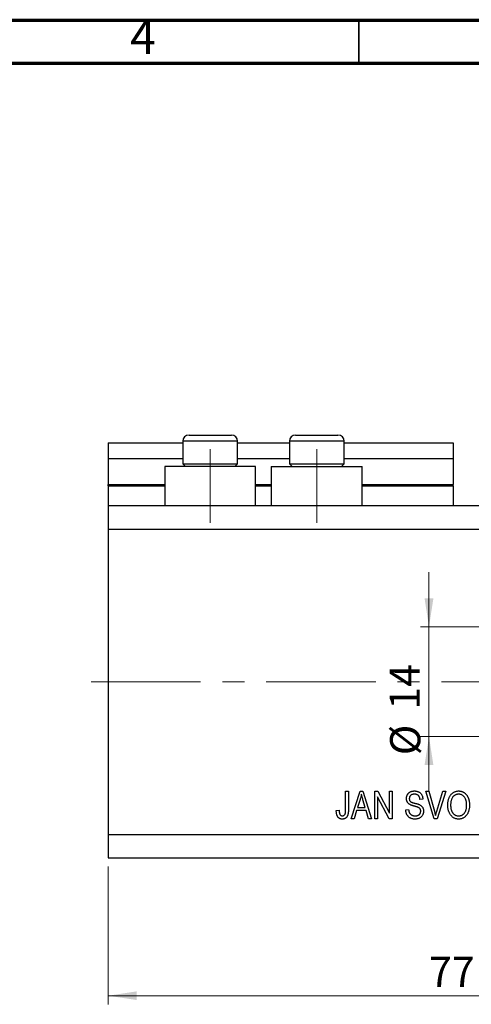
# Model space of a CAD drawing. Units: millimetres. Extents: x 15 to 449, y 5 to 292.
# Drawn here: x 226 to 278, y 178 to 292 of the extents above; entities that cross this region are included whole.
import ezdxf

# ---------------------------------------------------------------- set-up
doc = ezdxf.new("R2010")
doc.units = ezdxf.units.MM
doc.linetypes.add('CENTERX2', pattern=[20.32, 12.7, -2.54, 2.54, -2.54])
doc.styles.add('SLDTEXTSTYLE0', font='TXT', dxfattribs={"width": 0.75})
doc.dimstyles.new('SLDDIMSTYLE0', dxfattribs={"dimtxt": 3.5, "dimasz": 3.302, "dimexe": 0, "dimexo": 0.0625, "dimgap": 0.875, "dimtad": 1, "dimdec": 0, "dimlfac": 1.1, "dimrnd": 1e-09, "dimzin": 12, "dimdsep": 46, "dimtxsty": 'SLDTEXTSTYLE0', "dimsah": 1, "dimcen": 0.09, "dimadec": 0, "dimazin": 3, "dimtfac": 1, "dimtdec": 0, "dimtofl": 0, "dimtmove": 0, "dimatfit": 3, "dimfxl": 1, "dimfrac": 2, "dimtolj": 1, "dimtzin": 12, "dimarcsym": 0})
doc.dimstyles.new('SLDDIMSTYLE3', dxfattribs={"dimtxt": 3.5, "dimasz": 3.302, "dimexe": 0, "dimexo": 0.0625, "dimgap": 0.875, "dimtad": 1, "dimdec": 0, "dimlfac": 1.1, "dimrnd": 1e-09, "dimzin": 12, "dimdsep": 46, "dimtxsty": 'SLDTEXTSTYLE0', "dimsah": 1, "dimcen": 0.09, "dimadec": 0, "dimazin": 3, "dimtfac": 1, "dimtdec": 0, "dimtmove": 0, "dimatfit": 0, "dimfxl": 1, "dimfrac": 2, "dimtolj": 1, "dimtzin": 12, "dimarcsym": 0})

# ---------------------------------------------------------------- blocks, each defined once
blk = doc.blocks.new('_D_8')
at = {"color": 7, "linetype": 'Continuous', "lineweight": 0}
for p, q in [((305.94, 234.65), (305.94, 177.74)), ((235.94, 193.74), (235.94, 177.74)), ((235.94, 178.74), (305.94, 178.74))]:
    blk.add_line(p, q, dxfattribs=at)
at = {"color": 7, "linetype": 'Continuous', "lineweight": 18}
for points in [[(235.94, 178.74), (239.24, 178.24), (239.24, 179.25)], [(305.94, 178.74), (302.64, 179.25), (302.64, 178.24)]]:
    blk.add_solid(points, dxfattribs=at)
at = {"color": 7, "linetype": 'Continuous', "lineweight": 18, "insert": (273.14, 183.26), "char_height": 3.5, "attachment_point": 1, "style": 'SLDTEXTSTYLE0'}
blk.add_mtext('77', dxfattribs=at)
blk = doc.blocks.new('_D_10')
at = {"color": 7, "linetype": 'Continuous', "lineweight": 0}
for p, q in [((273.14, 221.56), (273.14, 227.91)), ((284.94, 221.56), (272.14, 221.56)), ((273.14, 221.56), (273.14, 208.84)), ((284.94, 208.84), (272.14, 208.84)), ((273.14, 208.84), (273.14, 202.49))]:
    blk.add_line(p, q, dxfattribs=at)
at = {"color": 7, "linetype": 'Continuous', "lineweight": 18}
for points in [[(273.14, 221.56), (273.65, 224.86), (272.63, 224.86)], [(273.14, 208.84), (272.63, 205.53), (273.65, 205.53)]]:
    blk.add_solid(points, dxfattribs=at)
at = {"color": 7, "linetype": 'Continuous', "lineweight": 18, "char_height": 3.5, "attachment_point": 1, "rotation": 90, "style": 'SLDTEXTSTYLE0'}
for s, insert in [('14', (268.57, 211.94)), ('%%c', (268.63, 206.66))]:
    blk.add_mtext(s, dxfattribs=dict(at, insert=insert))
blk = doc.blocks.new('SW_CENTERMARKSYMBOL_7')
at = {"color": 0, "linetype": 'Continuous', "lineweight": 18}
for p, q in [((0, 4.55), (0, 8.64)), ((0, 0), (0, 2.27)), ((-4.55, 0), (-8.64, 0)), ((0, 0), (-2.27, 0)), ((0, 0), (0, -2.27)), ((0, 0), (2.27, 0)), ((4.55, 0), (8.64, 0)), ((0, -4.55), (0, -8.64))]:
    blk.add_line(p, q, dxfattribs=at)

msp = doc.modelspace()

# ---------------------------------------------------------------- linework, layer by layer
at = {"color": 7, "linetype": 'Continuous', "lineweight": 70}
for p, q in [((15, 292), (415, 292)), ((20, 287), (410, 287))]:
    msp.add_line(p, q, dxfattribs=at)
at = {"color": 7, "linetype": 'Continuous', "lineweight": 35}
msp.add_line((265, 287), (265, 292), dxfattribs=at)
at = {"color": 7, "linetype": 'Continuous', "lineweight": 25}
for p, q in [((245.304, 243.835), (250.213, 243.835)), ((257.667, 243.835), (262.576, 243.835)), ((235.94, 242.926), (244.576, 242.926)), ((235.94, 242.926), (235.94, 241.108)), ((244.576, 243.108), (244.576, 240.508)), ((250.94, 240.508), (250.94, 243.108)), ((250.94, 242.926), (256.94, 242.926)), ((256.94, 243.108), (256.94, 240.508)), ((263.304, 240.508), (263.304, 243.108)), ((263.304, 242.926), (275.94, 242.926)), ((275.94, 242.926), (275.94, 241.108)), ((235.94, 241.108), (244.576, 241.108)), ((235.94, 241.108), (235.94, 238.108)), ((242.485, 240.199), (242.485, 235.653)), ((253.031, 240.199), (242.485, 240.199)), ((244.576, 240.508), (244.885, 240.199)), ((244.576, 240.508), (250.94, 240.508)), ((250.631, 240.199), (250.94, 240.508)), ((250.94, 241.108), (256.94, 241.108)), ((253.031, 235.653), (253.031, 240.199)), ((254.849, 240.199), (254.849, 235.653)), ((254.849, 240.199), (265.395, 240.199)), ((256.94, 240.508), (257.249, 240.199)), ((256.94, 240.508), (263.304, 240.508)), ((262.995, 240.199), (263.304, 240.508)), ((263.304, 241.108), (275.94, 241.108)), ((265.395, 235.653), (265.395, 240.199)), ((275.94, 241.108), (275.94, 238.108)), ((235.94, 237.926), (235.94, 238.108)), ((235.94, 237.926), (242.485, 237.926)), ((235.94, 237.926), (235.94, 235.653)), ((253.031, 237.926), (254.849, 237.926)), ((265.395, 237.926), (275.94, 237.926)), ((275.94, 237.926), (275.94, 238.108)), ((275.94, 237.926), (275.94, 235.653)), ((235.94, 235.653), (305.94, 235.653)), ((235.94, 235.653), (235.94, 232.926)), ((235.94, 232.926), (235.94, 197.471)), ((235.94, 232.926), (305.94, 232.926)), ((263.461, 202.471), (263.791, 202.471)), ((263.461, 200.286), (263.461, 202.471)), ((263.791, 202.471), (263.791, 200.312)), ((264.122, 199.29), (265.138, 202.471)), ((265.138, 202.471), (265.46, 202.471)), ((265.46, 202.471), (266.477, 199.29)), ((266.849, 202.471), (267.201, 202.471)), ((266.849, 199.29), (266.849, 202.471)), ((267.201, 202.471), (268.543, 199.935)), ((268.543, 202.471), (268.874, 202.471)), ((268.543, 199.935), (268.543, 202.471)), ((268.874, 202.471), (268.874, 199.29)), ((272.79, 202.471), (273.13, 202.471)), ((273.742, 199.29), (272.79, 202.471)), ((273.13, 202.471), (273.767, 200.163)), ((274.034, 200.163), (274.742, 202.471)), ((275.085, 202.471), (274.083, 199.29)), ((274.742, 202.471), (275.085, 202.471)), ((265.152, 201.538), (264.852, 200.612)), ((265.746, 200.612), (265.48, 201.486)), ((268.52, 199.29), (267.18, 201.822)), ((267.18, 201.822), (267.18, 199.29)), ((272.428, 201.562), (272.097, 201.521)), ((262.386, 200.24), (262.717, 200.281)), ((264.744, 200.24), (264.466, 199.29)), ((265.855, 200.24), (264.744, 200.24)), ((264.852, 200.612), (265.746, 200.612)), ((266.134, 199.29), (265.855, 200.24)), ((270.444, 200.323), (270.775, 200.364)), ((264.466, 199.29), (264.122, 199.29)), ((266.477, 199.29), (266.134, 199.29)), ((267.18, 199.29), (266.849, 199.29)), ((268.874, 199.29), (268.52, 199.29)), ((274.083, 199.29), (273.742, 199.29)), ((235.94, 197.471), (305.94, 197.471)), ((235.94, 197.471), (235.94, 194.744)), ((235.94, 194.744), (305.94, 194.744))]:
    msp.add_line(p, q, dxfattribs=at)
at = {"color": 8, "linetype": 'Continuous', "lineweight": 25}
for p, q in [((250.94, 243.108), (244.576, 243.108)), ((263.304, 243.108), (256.94, 243.108)), ((235.94, 238.108), (242.485, 238.108)), ((253.031, 238.108), (254.849, 238.108)), ((265.395, 238.108), (275.94, 238.108))]:
    msp.add_line(p, q, dxfattribs=at)
at = {"color": 7, "linetype": 'CENTERX2', "lineweight": 18}
for p, q in [((247.758, 233.653), (247.758, 242.199)), ((260.122, 233.653), (260.122, 242.199)), ((233.94, 215.199), (307.94, 215.199))]:
    msp.add_line(p, q, dxfattribs=at)
at = {"color": 7, "linetype": 'Continuous', "lineweight": 25}
for centre, start, end in [((245.304, 243.108), 90, 180), ((250.213, 243.108), 0, 90), ((257.667, 243.108), 90, 180), ((262.576, 243.108), 0, 90)]:
    msp.add_arc(centre, 0.727, start, end, dxfattribs=at)
for points, knots in [([(270.527, 201.641), (270.527, 201.672), (270.529, 201.734), (270.541, 201.824), (270.56, 201.909), (270.588, 201.99), (270.623, 202.067), (270.667, 202.139), (270.717, 202.207), (270.776, 202.27), (270.84, 202.327), (270.912, 202.377), (270.988, 202.419), (271.07, 202.454), (271.158, 202.48), (271.25, 202.499), (271.348, 202.511), (271.416, 202.512), (271.45, 202.513)], [0, 0, 0, 0, 0.0655342, 0.1288271, 0.1899549, 0.249648, 0.3082483, 0.3667964, 0.4255009, 0.4858921, 0.546682, 0.6066869, 0.6675221, 0.7294256, 0.7931375, 0.8590271, 0.9276974, 1, 1, 1, 1]), ([(271.45, 202.513), (271.497, 202.511), (271.589, 202.509), (271.722, 202.487), (271.846, 202.451), (271.96, 202.401), (272.064, 202.337), (272.155, 202.26), (272.235, 202.17), (272.301, 202.068), (272.355, 201.956), (272.394, 201.833), (272.42, 201.701), (272.425, 201.609), (272.428, 201.562)], [0, 0, 0, 0, 0.0919148, 0.17935, 0.2627603, 0.3438246, 0.4230537, 0.5001538, 0.5774021, 0.656471, 0.73765, 0.8208783, 0.9079232, 1, 1, 1, 1]), ([(275.32, 200.838), (275.321, 200.904), (275.323, 201.031), (275.34, 201.216), (275.368, 201.389), (275.407, 201.55), (275.459, 201.7), (275.52, 201.838), (275.594, 201.965), (275.679, 202.079), (275.772, 202.181), (275.871, 202.27), (275.976, 202.345), (276.087, 202.406), (276.202, 202.455), (276.324, 202.488), (276.452, 202.51), (276.538, 202.512), (276.582, 202.513)], [0, 0, 0, 0, 0.0831919, 0.1620054, 0.2362691, 0.3066253, 0.3736257, 0.4377443, 0.4997343, 0.5601671, 0.6188357, 0.6750154, 0.7296972, 0.7830092, 0.8359127, 0.8894447, 0.9439471, 1, 1, 1, 1]), ([(276.582, 202.513), (276.611, 202.512), (276.668, 202.511), (276.753, 202.501), (276.835, 202.487), (276.916, 202.465), (276.995, 202.438), (277.072, 202.405), (277.146, 202.365), (277.219, 202.32), (277.289, 202.269), (277.356, 202.212), (277.419, 202.15), (277.477, 202.082), (277.532, 202.008), (277.583, 201.929), (277.63, 201.845), (277.674, 201.756), (277.714, 201.661), (277.748, 201.562), (277.776, 201.459), (277.8, 201.351), (277.818, 201.239), (277.832, 201.122), (277.839, 201.001), (277.84, 200.919), (277.841, 200.877)], [0, 0, 0, 0, 0.0374927, 0.074051, 0.1104132, 0.1462906, 0.1823667, 0.2186773, 0.2550749, 0.2922409, 0.3296542, 0.3675328, 0.4056909, 0.4445404, 0.4840761, 0.5247147, 0.5664015, 0.6096676, 0.6539091, 0.6991821, 0.7455791, 0.7934049, 0.8424054, 0.8933528, 0.9457458, 1, 1, 1, 1]), ([(265.3, 202.14), (265.29, 202.089), (265.272, 201.988), (265.237, 201.837), (265.198, 201.687), (265.167, 201.588), (265.152, 201.538)], [0, 0, 0, 0, 0.2488752, 0.4974197, 0.7479413, 1, 1, 1, 1]), ([(265.48, 201.486), (265.47, 201.519), (265.451, 201.583), (265.423, 201.676), (265.397, 201.765), (265.374, 201.849), (265.352, 201.928), (265.333, 202.003), (265.315, 202.073), (265.305, 202.118), (265.3, 202.14)], [0, 0, 0, 0, 0.151074, 0.2949499, 0.4307193, 0.5599595, 0.6813574, 0.794418, 0.9012434, 1, 1, 1, 1]), ([(271.385, 200.767), (271.355, 200.775), (271.297, 200.792), (271.214, 200.818), (271.138, 200.843), (271.069, 200.87), (271.006, 200.896), (270.95, 200.923), (270.901, 200.95), (270.844, 200.986), (270.782, 201.036), (270.717, 201.103), (270.659, 201.177), (270.611, 201.258), (270.573, 201.345), (270.547, 201.439), (270.529, 201.538), (270.528, 201.606), (270.527, 201.641)], [0, 0, 0, 0, 0.0696135, 0.1341558, 0.1941217, 0.2492702, 0.3003975, 0.3464603, 0.3882517, 0.4259028, 0.4961061, 0.5655346, 0.6348463, 0.7047585, 0.775666, 0.8477254, 0.9224176, 1, 1, 1, 1]), ([(271.461, 202.141), (271.437, 202.141), (271.391, 202.14), (271.324, 202.132), (271.261, 202.122), (271.202, 202.106), (271.148, 202.087), (271.098, 202.062), (271.052, 202.034), (271.011, 202), (270.975, 201.963), (270.943, 201.924), (270.916, 201.882), (270.895, 201.837), (270.878, 201.79), (270.866, 201.74), (270.859, 201.688), (270.858, 201.652), (270.857, 201.633)], [0, 0, 0, 0, 0.0804236, 0.1554479, 0.2274866, 0.294949, 0.3597987, 0.42102, 0.481902, 0.5406083, 0.5984821, 0.6551515, 0.710201, 0.7655972, 0.8217225, 0.8791642, 0.9383687, 1, 1, 1, 1]), ([(270.857, 201.633), (270.858, 201.6), (270.861, 201.538), (270.88, 201.45), (270.912, 201.373), (270.945, 201.331), (270.961, 201.31)], [0, 0, 0, 0, 0.2837745, 0.539584, 0.775645, 1, 1, 1, 1]), ([(270.961, 201.31), (270.971, 201.301), (270.993, 201.279), (271.034, 201.253), (271.083, 201.224), (271.142, 201.199), (271.21, 201.172), (271.287, 201.147), (271.373, 201.122), (271.435, 201.107), (271.467, 201.099)], [0, 0, 0, 0, 0.0750157, 0.1629302, 0.2646744, 0.38097, 0.5123092, 0.658221, 0.8208324, 1, 1, 1, 1]), ([(272.097, 201.521), (272.095, 201.546), (272.09, 201.596), (272.077, 201.667), (272.06, 201.734), (272.039, 201.795), (272.013, 201.851), (271.984, 201.902), (271.949, 201.948), (271.911, 201.989), (271.869, 202.025), (271.823, 202.056), (271.772, 202.083), (271.718, 202.104), (271.659, 202.121), (271.597, 202.132), (271.53, 202.139), (271.485, 202.14), (271.461, 202.141)], [0, 0, 0, 0, 0.0765728, 0.1493229, 0.2172187, 0.2820872, 0.3432656, 0.4022311, 0.4584774, 0.5141512, 0.5690726, 0.6243527, 0.6811914, 0.7394042, 0.7998298, 0.8628307, 0.9296455, 1, 1, 1, 1]), ([(276.585, 202.141), (276.552, 202.14), (276.486, 202.138), (276.391, 202.123), (276.299, 202.097), (276.213, 202.062), (276.13, 202.018), (276.053, 201.962), (275.98, 201.897), (275.912, 201.821), (275.849, 201.736), (275.797, 201.638), (275.751, 201.531), (275.714, 201.412), (275.685, 201.283), (275.666, 201.143), (275.652, 200.992), (275.651, 200.887), (275.651, 200.833)], [0, 0, 0, 0, 0.0549693, 0.1083591, 0.160164, 0.2113323, 0.2628532, 0.3149822, 0.3690072, 0.4247808, 0.4829618, 0.5435867, 0.6079448, 0.6759283, 0.7490032, 0.827141, 0.9105023, 1, 1, 1, 1]), ([(277.372, 201.606), (277.353, 201.645), (277.317, 201.723), (277.241, 201.826), (277.154, 201.919), (277.054, 201.997), (276.945, 202.061), (276.83, 202.108), (276.709, 202.136), (276.626, 202.139), (276.585, 202.141)], [0, 0, 0, 0, 0.1290894, 0.2551, 0.3798655, 0.5068907, 0.6325188, 0.7548417, 0.8765222, 1, 1, 1, 1]), ([(277.51, 200.887), (277.51, 200.92), (277.509, 200.985), (277.503, 201.082), (277.492, 201.176), (277.477, 201.268), (277.457, 201.356), (277.434, 201.442), (277.405, 201.525), (277.383, 201.579), (277.372, 201.606)], [0, 0, 0, 0, 0.1348306, 0.2655523, 0.3942179, 0.5192746, 0.6422304, 0.7628424, 0.8821514, 1, 1, 1, 1]), ([(262.575, 199.473), (262.56, 199.495), (262.528, 199.541), (262.491, 199.618), (262.458, 199.702), (262.432, 199.795), (262.411, 199.895), (262.396, 200.003), (262.388, 200.119), (262.387, 200.199), (262.386, 200.24)], [0, 0, 0, 0, 0.101049, 0.2071533, 0.3194649, 0.4391077, 0.5656092, 0.7011884, 0.8455299, 1, 1, 1, 1]), ([(262.717, 200.281), (262.718, 200.251), (262.721, 200.193), (262.728, 200.109), (262.736, 200.032), (262.749, 199.963), (262.763, 199.901), (262.781, 199.847), (262.8, 199.8), (262.823, 199.761), (262.848, 199.727), (262.875, 199.698), (262.906, 199.675), (262.937, 199.654), (262.972, 199.639), (263.008, 199.628), (263.047, 199.621), (263.074, 199.62), (263.087, 199.62)], [0, 0, 0, 0, 0.10735597, 0.20656818, 0.29768623, 0.37957897, 0.45390915, 0.52100596, 0.58032132, 0.63314409, 0.68196733, 0.7282239, 0.77311641, 0.81720959, 0.86114511, 0.9056495, 0.95203715, 1, 1, 1, 1]), ([(263.791, 200.312), (263.791, 200.265), (263.789, 200.174), (263.781, 200.044), (263.766, 199.925), (263.746, 199.817), (263.72, 199.719), (263.688, 199.631), (263.649, 199.554), (263.605, 199.488), (263.555, 199.431), (263.5, 199.382), (263.441, 199.341), (263.376, 199.307), (263.307, 199.28), (263.233, 199.262), (263.155, 199.25), (263.1, 199.249), (263.073, 199.248)], [0, 0, 0, 0, 0.0962668, 0.1851887, 0.2670523, 0.3425535, 0.4116299, 0.4751854, 0.5336271, 0.5873802, 0.6383796, 0.6880941, 0.7375708, 0.7869391, 0.837114, 0.8890451, 0.9429882, 1, 1, 1, 1]), ([(263.417, 199.86), (263.424, 199.887), (263.439, 199.945), (263.451, 200.043), (263.46, 200.159), (263.46, 200.242), (263.461, 200.286)], [0, 0, 0, 0, 0.18993786, 0.41907519, 0.68882084, 1, 1, 1, 1]), ([(271.508, 199.248), (271.469, 199.249), (271.392, 199.251), (271.281, 199.264), (271.176, 199.287), (271.076, 199.319), (270.983, 199.359), (270.895, 199.409), (270.814, 199.468), (270.74, 199.536), (270.673, 199.612), (270.614, 199.694), (270.563, 199.783), (270.523, 199.879), (270.489, 199.981), (270.465, 200.089), (270.449, 200.204), (270.446, 200.282), (270.444, 200.323)], [0, 0, 0, 0, 0.06906221, 0.13476588, 0.19761071, 0.25852821, 0.31812743, 0.37705827, 0.43568579, 0.49473363, 0.55409111, 0.61333342, 0.67292419, 0.7340655, 0.79629879, 0.86124089, 0.92897033, 1, 1, 1, 1]), ([(270.775, 200.364), (270.78, 200.322), (270.789, 200.242), (270.814, 200.13), (270.847, 200.033), (270.888, 199.949), (270.941, 199.877), (271.002, 199.813), (271.073, 199.757), (271.153, 199.708), (271.241, 199.668), (271.335, 199.641), (271.434, 199.623), (271.502, 199.621), (271.537, 199.62)], [0, 0, 0, 0, 0.1067134, 0.2023828, 0.2879881, 0.3651321, 0.4381553, 0.511442, 0.5870935, 0.6659856, 0.7468394, 0.82888, 0.9125296, 1, 1, 1, 1]), ([(272.18, 200.165), (272.179, 200.188), (272.178, 200.232), (272.166, 200.297), (272.146, 200.357), (272.118, 200.413), (272.083, 200.464), (272.039, 200.51), (271.988, 200.551), (271.938, 200.582), (271.89, 200.604), (271.845, 200.624), (271.791, 200.644), (271.727, 200.666), (271.655, 200.689), (271.573, 200.714), (271.482, 200.74), (271.418, 200.758), (271.385, 200.767)], [0, 0, 0, 0, 0.06282749, 0.12237269, 0.18038377, 0.2364892, 0.29262895, 0.35039806, 0.41019268, 0.47342298, 0.51021249, 0.55527996, 0.60847301, 0.66985704, 0.74003796, 0.81791747, 0.90481226, 1, 1, 1, 1]), ([(271.467, 201.099), (271.499, 201.091), (271.559, 201.076), (271.647, 201.053), (271.727, 201.032), (271.8, 201.012), (271.865, 200.991), (271.923, 200.972), (271.974, 200.954), (272.005, 200.941), (272.02, 200.935)], [0, 0, 0, 0, 0.1693238, 0.3253554, 0.4689155, 0.6003115, 0.7188464, 0.8249852, 0.9187578, 1, 1, 1, 1]), ([(272.51, 200.175), (272.509, 200.132), (272.506, 200.046), (272.481, 199.922), (272.441, 199.803), (272.385, 199.692), (272.316, 199.589), (272.235, 199.499), (272.141, 199.422), (272.037, 199.358), (271.921, 199.308), (271.793, 199.274), (271.654, 199.252), (271.558, 199.249), (271.508, 199.248)], [0, 0, 0, 0, 0.0842735, 0.1665166, 0.2473878, 0.3288365, 0.4090983, 0.4877267, 0.5657078, 0.6449849, 0.7265584, 0.8120698, 0.9027288, 1, 1, 1, 1]), ([(271.537, 199.62), (271.561, 199.621), (271.61, 199.622), (271.68, 199.629), (271.746, 199.64), (271.807, 199.657), (271.865, 199.677), (271.917, 199.704), (271.967, 199.735), (272.011, 199.77), (272.05, 199.81), (272.086, 199.852), (272.114, 199.897), (272.139, 199.945), (272.157, 199.996), (272.171, 200.05), (272.178, 200.107), (272.179, 200.145), (272.18, 200.165)], [0, 0, 0, 0, 0.0781253, 0.1518301, 0.2221521, 0.2890233, 0.3525976, 0.414842, 0.4749349, 0.5348434, 0.5934135, 0.6507869, 0.707286, 0.7634578, 0.8197238, 0.8778515, 0.9374785, 1, 1, 1, 1]), ([(272.02, 200.935), (272.058, 200.916), (272.133, 200.88), (272.233, 200.809), (272.319, 200.728), (272.389, 200.635), (272.444, 200.534), (272.482, 200.422), (272.506, 200.301), (272.509, 200.218), (272.51, 200.175)], [0, 0, 0, 0, 0.1337851, 0.2593854, 0.3808217, 0.4995309, 0.6183576, 0.7398957, 0.8662956, 1, 1, 1, 1]), ([(273.767, 200.163), (273.779, 200.119), (273.802, 200.032), (273.835, 199.905), (273.866, 199.782), (273.885, 199.701), (273.895, 199.661)], [0, 0, 0, 0, 0.2646946, 0.5196779, 0.7652786, 1, 1, 1, 1]), ([(273.895, 199.661), (273.916, 199.744), (273.959, 199.912), (274.009, 200.078), (274.034, 200.163)], [0, 0, 0, 0, 0.48991138, 1, 1, 1, 1]), ([(275.642, 199.747), (275.616, 199.786), (275.565, 199.862), (275.5, 199.985), (275.444, 200.113), (275.399, 200.247), (275.363, 200.386), (275.338, 200.532), (275.323, 200.683), (275.321, 200.786), (275.32, 200.838)], [0, 0, 0, 0, 0.1198666, 0.2390237, 0.359553, 0.4815592, 0.6054682, 0.7329682, 0.8642496, 1, 1, 1, 1]), ([(275.651, 200.833), (275.652, 200.787), (275.654, 200.696), (275.666, 200.563), (275.687, 200.439), (275.717, 200.323), (275.754, 200.214), (275.8, 200.114), (275.855, 200.022), (275.919, 199.938), (275.988, 199.864), (276.061, 199.798), (276.139, 199.744), (276.219, 199.698), (276.304, 199.663), (276.392, 199.639), (276.484, 199.623), (276.546, 199.621), (276.578, 199.62)], [0, 0, 0, 0, 0.08201671, 0.15941341, 0.23300697, 0.30318918, 0.36997167, 0.43419099, 0.49670895, 0.55820858, 0.61808097, 0.67508279, 0.73010763, 0.78389842, 0.83707553, 0.89041876, 0.94438701, 1, 1, 1, 1]), ([(276.578, 199.62), (276.61, 199.621), (276.674, 199.623), (276.768, 199.638), (276.858, 199.663), (276.943, 199.7), (277.025, 199.745), (277.102, 199.8), (277.175, 199.866), (277.245, 199.941), (277.307, 200.027), (277.362, 200.122), (277.408, 200.226), (277.445, 200.34), (277.475, 200.464), (277.495, 200.597), (277.509, 200.739), (277.51, 200.837), (277.51, 200.887)], [0, 0, 0, 0, 0.0549232, 0.108603, 0.1610369, 0.2129853, 0.2656875, 0.3191577, 0.3745728, 0.432544, 0.4924378, 0.5542085, 0.6185456, 0.6863016, 0.7577792, 0.833642, 0.9144134, 1, 1, 1, 1]), ([(277.841, 200.877), (277.84, 200.82), (277.838, 200.708), (277.823, 200.545), (277.797, 200.389), (277.763, 200.242), (277.717, 200.102), (277.661, 199.971), (277.596, 199.848), (277.543, 199.772), (277.517, 199.734)], [0, 0, 0, 0, 0.1416907, 0.2774613, 0.4074958, 0.5327188, 0.6537263, 0.7710597, 0.8863102, 1, 1, 1, 1]), ([(263.073, 199.248), (263.046, 199.249), (262.993, 199.25), (262.917, 199.261), (262.847, 199.278), (262.781, 199.303), (262.721, 199.335), (262.667, 199.374), (262.617, 199.419), (262.589, 199.455), (262.575, 199.473)], [0, 0, 0, 0, 0.1422756, 0.2767365, 0.4044483, 0.5261123, 0.6446587, 0.7620593, 0.8795701, 1, 1, 1, 1]), ([(263.087, 199.62), (263.107, 199.621), (263.144, 199.623), (263.199, 199.635), (263.25, 199.657), (263.296, 199.687), (263.338, 199.723), (263.372, 199.764), (263.4, 199.81), (263.412, 199.843), (263.417, 199.86)], [0, 0, 0, 0, 0.1318753, 0.257653, 0.3827609, 0.5089715, 0.6345929, 0.7573415, 0.8779289, 1, 1, 1, 1]), ([(276.58, 199.248), (276.533, 199.25), (276.44, 199.252), (276.304, 199.276), (276.175, 199.316), (276.052, 199.37), (275.938, 199.442), (275.831, 199.528), (275.731, 199.63), (275.672, 199.708), (275.642, 199.747)], [0, 0, 0, 0, 0.12846412, 0.25211844, 0.37347641, 0.49300394, 0.61370885, 0.73727654, 0.86550359, 1, 1, 1, 1]), ([(277.517, 199.734), (277.487, 199.696), (277.427, 199.62), (277.327, 199.521), (277.22, 199.437), (277.106, 199.367), (276.984, 199.314), (276.856, 199.276), (276.72, 199.253), (276.628, 199.25), (276.58, 199.248)], [0, 0, 0, 0, 0.1337649, 0.2614594, 0.3854851, 0.5058366, 0.6259463, 0.7469128, 0.8709846, 1, 1, 1, 1])]:
    msp.add_open_spline(points, degree=3, knots=knots, dxfattribs=at)

# ---------------------------------------------------------------- block references
at = {"color": 7, "linetype": 'Continuous', "lineweight": 0}
msp.add_blockref('SW_CENTERMARKSYMBOL_7', (285.94, 215.199), dxfattribs=at)

# ---------------------------------------------------------------- texts
at = {"color": 7, "linetype": 'Continuous', "lineweight": 0, "insert": (239.96, 292.06), "char_height": 3.969, "attachment_point": 2, "style": 'SLDTEXTSTYLE0'}
msp.add_mtext('4', dxfattribs=at)

# ---------------------------------------------------------------- dimensions: what is measured, and where the dimension line sits
at = {"color": 7, "linetype": 'Continuous', "lineweight": 18}
dim = msp.add_linear_dim(base=(305.94, 178.744), p1=(235.94, 194.744), p2=(305.94, 235.653), dimstyle='SLDDIMSTYLE0', dxfattribs=at)
dim.commit()
dim.dimension.update_dxf_attribs({"geometry": '_D_8', "text_midpoint": (275.722, 178.744), "dimtype": 160})
dim = msp.add_linear_dim(base=(273.137, 208.835), p1=(285.94, 221.562), p2=(285.94, 208.835), angle=90, text='%%c<>', dimstyle='SLDDIMSTYLE3', dxfattribs=at)
dim.commit()
dim.dimension.update_dxf_attribs({"geometry": '_D_10', "text_midpoint": (273.137, 211.885), "dimtype": 160})

doc.saveas('drawing.dxf')
